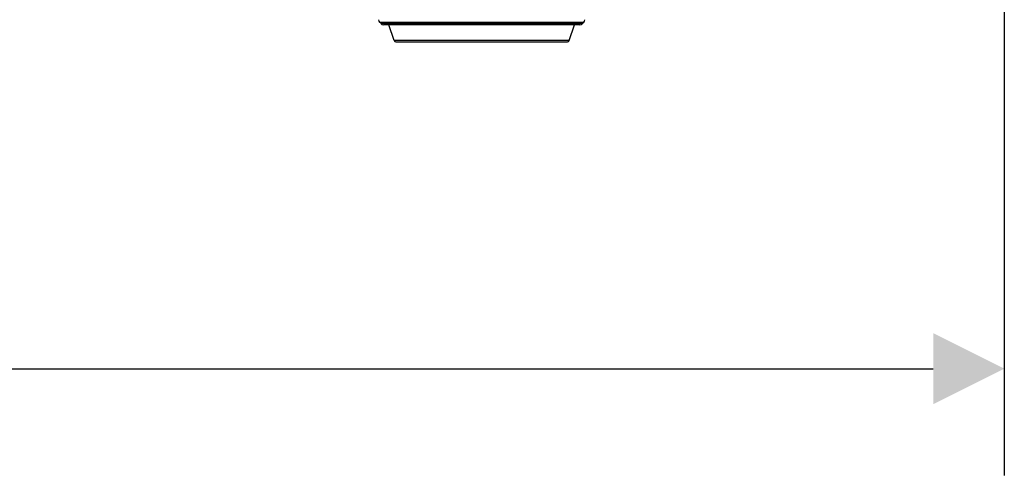
# Model space of a CAD drawing. Units: millimetres. Extents: x 151 to 412, y -31 to 147.
# Drawn here: x 289 to 303, y 39 to 46 of the extents above; entities that cross this region are included whole.
import ezdxf

# ---------------------------------------------------------------- set-up
doc = ezdxf.new("R2010")
doc.units = ezdxf.units.MM
doc.header["$LTSCALE"] = 16.335
doc.header["$PDMODE"] = 3
doc.header["$PDSIZE"] = 1
doc.layers.get('0').update_dxf_attribs({"linetype": 'CONTINUOUS'})
doc.layers.get('Defpoints').update_dxf_attribs({"linetype": 'CONTINUOUS'})
doc.styles.get("Standard").update_dxf_attribs({"font": 'simfang.ttf'})
doc.dimstyles.new('DIMSTYLE_1', dxfattribs={"dimtxt": 3, "dimasz": 1, "dimexe": 1.5, "dimexo": 0, "dimgap": 0.75, "dimtad": 1, "dimdec": 0, "dimlfac": 10, "dimdsep": 46, "dimtxsty": 'Standard', "dimblk": '_FILLED', "dimblk1": '_FILLED', "dimblk2": '_FILLED', "dimcen": 0.09, "dimadec": 3, "dimazin": 2, "dimtp": 0.001, "dimtm": 0.001, "dimtfac": 1, "dimtdec": 0, "dimtofl": 0, "dimtmove": 0, "dimatfit": 3, "dimldrblk": '_FILLED', "dimfxl": 1, "dimtolj": 1, "dimarcsym": 0})

# ---------------------------------------------------------------- blocks, each defined once
blk = doc.blocks.new('_FILLED')
at = {"color": 0, "linetype": 'ByBlock'}
blk.add_solid([(0, 0), (-1, 0.5), (-1, -0.5)], dxfattribs=at)
blk = doc.blocks.new('*D7')
at = {"color": 0, "linetype": 'Continuous', "lineweight": -2, "transparency": 16777216}
for p, q in [((260.21, 50.447), (260.21, 39.38)), ((303.113, 50.447), (303.113, 39.38)), ((261.21, 40.88), (302.113, 40.88))]:
    blk.add_line(p, q, dxfattribs=at)
at = {"layer": 'Defpoints', "color": 0, "transparency": 16777216}
for p in [(260.21, 50.447), (303.113, 50.447), (303.113, 40.88)]:
    blk.add_point(p, dxfattribs=at)
at = {"color": 0, "linetype": 'ByBlock', "lineweight": -2, "transparency": 16777216, "rotation": 180}
blk.add_blockref('_FILLED', (260.21, 40.88), dxfattribs=at)
at = {"color": 0, "linetype": 'ByBlock', "lineweight": -2, "transparency": 16777216}
blk.add_blockref('_FILLED', (303.113, 40.88), dxfattribs=at)
at = {"color": 0, "transparency": 16777216, "insert": (281.662, 42.642), "char_height": 2, "attachment_point": 5}
blk.add_mtext('\\A1;429mm', dxfattribs=at)

msp = doc.modelspace()

# ---------------------------------------------------------------- linework, layer by layer
at = {"color": 7, "linetype": 'Continuous'}
for p, q in [((294.325, 45.754), (297.199, 45.754)), ((294.347, 45.733), (294.325, 45.754)), ((297.176, 45.733), (294.347, 45.733)), ((297.141, 45.718), (294.382, 45.718)), ((294.531, 45.496), (294.457, 45.718)), ((296.992, 45.496), (297.067, 45.718)), ((297.176, 45.733), (297.199, 45.754)), ((296.992, 45.496), (294.531, 45.496)), ((294.555, 45.478), (296.969, 45.478))]:
    msp.add_line(p, q, dxfattribs=at)
for centre, radius, start, end in [((294.36, 45.79), 0.05, 181.5, 225.75), ((294.382, 45.768), 0.05, 225.75, 270), ((297.141, 45.768), 0.05, 270, 314.25), ((297.164, 45.79), 0.05, 314.25, 358.5), ((294.555, 45.503), 0.025, 198.4349, 270), ((296.969, 45.503), 0.025, 270, 341.5651)]:
    msp.add_arc(centre, radius, start, end, dxfattribs=at)

# ---------------------------------------------------------------- dimensions: what is measured, and where the dimension line sits
at = {"color": 6, "linetype": 'Continuous'}
dim = msp.add_linear_dim(base=(303.113, 40.88), p1=(260.21, 50.447), p2=(303.113, 50.447), text='<>mm', dimstyle='DIMSTYLE_1', override={"dimtxt": 2}, dxfattribs=at)
dim.commit()
dim.dimension.update_dxf_attribs({"geometry": '*D7', "text_midpoint": (281.662, 40.88), "dimtype": 160})

doc.saveas('drawing.dxf')
